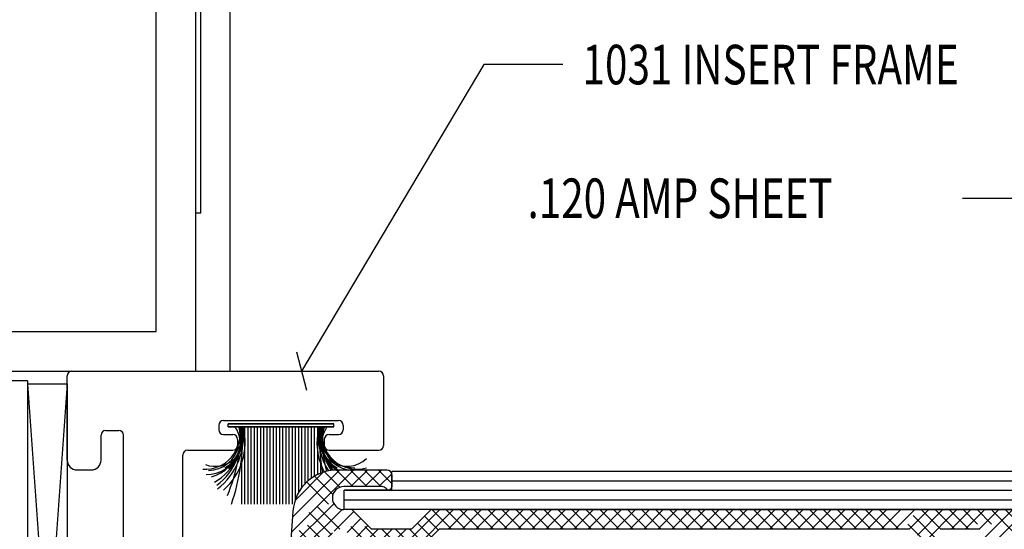
# Model space of a CAD drawing. Units: inches. Extents: x 11 to 291, y 9 to 75.
# Drawn here: x 19 to 22, y 48 to 50 of the extents above; entities that cross this region are included whole.
import ezdxf

# ---------------------------------------------------------------- set-up
doc = ezdxf.new("R2010")
doc.units = ezdxf.units.IN
doc.header["$MEASUREMENT"] = 0
doc.linetypes.add('DASHED', pattern=[0.2, 0.1, -0.1])
doc.layers.add('CK_LEVEL_1', color=7, linetype='Continuous')
doc.styles.get("Standard").update_dxf_attribs({"font": 'arial.ttf'})

# ---------------------------------------------------------------- blocks, each defined once
blk = doc.blocks.new('*X1')
at = {"layer": 'CK_LEVEL_1', "color": 3, "linetype": 'Continuous'}
for p, q in [((0.1808, 18.1131), (0.3769, 18.3091)), ((0.1843, 18.1608), (0.3327, 18.3091)), ((0.3691, 18.2571), (0.4211, 18.3091)), ((0.4133, 18.2571), (0.4653, 18.3091)), ((0.1924, 18.2131), (0.2814, 18.3021)), ((0.4574, 18.2571), (0.4979, 18.2976)), ((0.491, 18.2465), (0.498, 18.2535)), ((0.1773, 18.0653), (0.3149, 18.203)), ((0.2087, 18.0526), (0.3408, 18.1846)), ((0.5256, 18.0601), (0.6496, 18.1841)), ((0.5698, 18.0601), (0.6938, 18.1841)), ((0.676, 18.1221), (0.738, 18.1841)), ((0.7202, 18.1221), (0.7822, 18.1841)), ((0.7644, 18.1221), (0.8264, 18.1841)), ((0.8086, 18.1221), (0.8706, 18.1841)), ((0.8528, 18.1221), (0.9148, 18.1841)), ((0.897, 18.1221), (0.959, 18.1841)), ((0.9412, 18.1221), (1.0032, 18.1841)), ((0.9854, 18.1221), (1.0474, 18.1841)), ((1.0296, 18.1221), (1.0916, 18.1841)), ((1.0737, 18.1221), (1.1357, 18.1841)), ((1.1179, 18.1221), (1.1799, 18.1841)), ((1.1621, 18.1221), (1.2241, 18.1841)), ((1.2063, 18.1221), (1.2683, 18.1841)), ((1.2505, 18.1221), (1.3125, 18.1841)), ((1.2947, 18.1221), (1.3567, 18.1841)), ((1.3389, 18.1221), (1.4009, 18.1841)), ((1.3831, 18.1221), (1.4451, 18.1841)), ((1.4273, 18.1221), (1.4893, 18.1841)), ((1.4715, 18.1221), (1.5335, 18.1841)), ((1.5157, 18.1221), (1.5777, 18.1841)), ((1.5599, 18.1221), (1.6219, 18.1841)), ((1.6041, 18.1221), (1.6661, 18.1841)), ((1.6483, 18.1221), (1.7103, 18.1841)), ((1.6925, 18.1221), (1.7545, 18.1841)), ((1.7367, 18.1221), (1.7987, 18.1841)), ((1.7809, 18.1221), (1.8429, 18.1841)), ((1.825, 18.1221), (1.887, 18.1841)), ((1.8692, 18.1221), (1.9312, 18.1841)), ((1.9134, 18.1221), (1.9754, 18.1841)), ((1.9576, 18.1221), (2.0196, 18.1841)), ((2.0018, 18.1221), (2.0638, 18.1841)), ((2.046, 18.1221), (2.108, 18.1841)), ((2.0902, 18.1221), (2.1522, 18.1841)), ((2.1344, 18.1221), (2.1964, 18.1841)), ((2.1599, 18.1034), (2.2406, 18.1841)), ((2.182, 18.0813), (2.2848, 18.1841)), ((2.267, 18.1221), (2.329, 18.1841)), ((2.3112, 18.1221), (2.3732, 18.1841)), ((2.3554, 18.1221), (2.4174, 18.1841)), ((2.3723, 18.0949), (2.4616, 18.1841)), ((0.3164, 18.116), (0.3784, 18.1781)), ((0.3566, 18.1121), (0.4005, 18.156)), ((2.3723, 18.0507), (2.4963, 18.1746)), ((0.3787, 18.09), (0.4226, 18.1339)), ((0.4008, 18.0679), (0.455, 18.1221)), ((0.4372, 18.0601), (0.4992, 18.1221)), ((0.4814, 18.0601), (0.5434, 18.1221)), ((2.4902, 18.1243), (2.4951, 18.1293)), ((0.2498, 18.0495), (0.3108, 18.1105)), ((2.3932, 18.0273), (2.4663, 18.1005)), ((0.291, 18.0465), (0.302, 18.0575)), ((2.4033, 17.9933), (2.4722, 18.0622)), ((2.4033, 17.9491), (2.5133, 18.0591)), ((2.4955, 17.9971), (2.5575, 18.0591)), ((2.5397, 17.9971), (2.6017, 18.0591)), ((2.5839, 17.9971), (2.6459, 18.0591)), ((2.6281, 17.9971), (2.6901, 18.0591)), ((2.6723, 17.9971), (2.7343, 18.0591)), ((2.7165, 17.9971), (2.7785, 18.0591)), ((2.7607, 17.9971), (2.8227, 18.0591)), ((2.7984, 17.9906), (2.8604, 18.0526)), ((2.8103, 17.9584), (2.8723, 18.0204)), ((2.4033, 17.9049), (2.4663, 17.9679)), ((2.8103, 17.9142), (2.8723, 17.9762)), ((2.82, 17.8796), (2.8723, 17.932)), ((2.4033, 17.8607), (2.4663, 17.9237)), ((2.3723, 17.7855), (2.4663, 17.8795)), ((2.3723, 17.7413), (2.4734, 17.8424)), ((2.3735, 17.8309), (2.3816, 17.839)), ((2.3723, 17.6971), (2.4973, 17.8221)), ((2.3723, 17.653), (2.4973, 17.778)), ((2.3723, 17.6088), (2.4973, 17.7338)), ((2.3723, 17.5646), (2.4973, 17.6896)), ((2.3723, 17.5204), (2.4973, 17.6454)), ((2.3723, 17.4762), (2.4973, 17.6012)), ((2.3723, 17.432), (2.4973, 17.557)), ((2.3723, 17.3878), (2.4973, 17.5128)), ((2.3723, 17.3436), (2.4973, 17.4686)), ((2.3723, 17.2994), (2.4973, 17.4244)), ((2.3723, 17.2552), (2.4973, 17.3802)), ((2.3723, 17.211), (2.4973, 17.336)), ((2.3723, 17.1668), (2.4973, 17.2918)), ((2.3723, 17.1226), (2.4973, 17.2476)), ((2.3723, 17.0784), (2.4973, 17.2034)), ((2.3741, 17.036), (2.4973, 17.1592)), ((2.4019, 17.0196), (2.4973, 17.115)), ((2.4033, 16.9768), (2.4973, 17.0708)), ((2.4033, 16.9327), (2.4663, 16.9957)), ((2.8103, 16.9419), (2.8596, 16.9912)), ((2.4033, 16.8885), (2.4663, 16.9515)), ((2.81, 16.8973), (2.8723, 16.9597)), ((2.3723, 16.8133), (2.4663, 16.9073)), ((2.766, 16.8091), (2.8723, 16.9155)), ((2.3316, 16.6841), (2.5186, 16.8711)), ((2.3723, 16.7691), (2.4756, 16.8723)), ((2.5008, 16.8091), (2.5628, 16.8711)), ((2.545, 16.8091), (2.607, 16.8711)), ((2.5892, 16.8091), (2.6512, 16.8711)), ((2.6334, 16.8091), (2.6954, 16.8711)), ((2.6776, 16.8091), (2.7396, 16.8711)), ((2.7218, 16.8091), (2.7841, 16.8715)), ((2.8101, 16.8091), (2.8723, 16.8713)), ((0.202, 16.5875), (0.4227, 16.8081)), ((0.3426, 16.6839), (0.4669, 16.8081)), ((0.449, 16.7461), (0.511, 16.8081)), ((0.4932, 16.7461), (0.5552, 16.8081)), ((0.5374, 16.7461), (0.5927, 16.8014)), ((2.1106, 16.6841), (2.2168, 16.7903)), ((0.571, 16.7355), (0.6148, 16.7793)), ((0.5931, 16.7134), (0.6369, 16.7572)), ((2.1548, 16.6841), (2.2215, 16.7508)), ((2.3758, 16.6841), (2.4663, 16.7747)), ((0.2056, 16.6352), (0.3133, 16.7429)), ((0.6152, 16.6913), (0.67, 16.7461)), ((0.6522, 16.6841), (0.7142, 16.7461)), ((0.6964, 16.6841), (0.7584, 16.7461)), ((0.7406, 16.6841), (0.8026, 16.7461)), ((0.7848, 16.6841), (0.8468, 16.7461)), ((0.829, 16.6841), (0.891, 16.7461)), ((0.8732, 16.6841), (0.9352, 16.7461)), ((0.9174, 16.6841), (0.9794, 16.7461)), ((0.9616, 16.6841), (1.0236, 16.7461)), ((1.0058, 16.6841), (1.0678, 16.7461)), ((1.05, 16.6841), (1.112, 16.7461)), ((1.0942, 16.6841), (1.1562, 16.7461)), ((1.1383, 16.6841), (1.2003, 16.7461)), ((1.1825, 16.6841), (1.2445, 16.7461)), ((1.2267, 16.6841), (1.2887, 16.7461)), ((1.2709, 16.6841), (1.3329, 16.7461)), ((1.3151, 16.6841), (1.3771, 16.7461)), ((1.3593, 16.6841), (1.4213, 16.7461)), ((1.4035, 16.6841), (1.4655, 16.7461)), ((1.4477, 16.6841), (1.5097, 16.7461)), ((1.4919, 16.6841), (1.5539, 16.7461)), ((1.5361, 16.6841), (1.5981, 16.7461)), ((1.5803, 16.6841), (1.6423, 16.7461)), ((1.6245, 16.6841), (1.6865, 16.7461)), ((1.6687, 16.6841), (1.7307, 16.7461)), ((1.7129, 16.6841), (1.7749, 16.7461)), ((1.7571, 16.6841), (1.8191, 16.7461)), ((1.8013, 16.6841), (1.8633, 16.7461)), ((1.8455, 16.6841), (1.9075, 16.7461)), ((1.8897, 16.6841), (1.9517, 16.7461)), ((1.9338, 16.6841), (1.9958, 16.7461)), ((1.978, 16.6841), (2.04, 16.7461)), ((2.0222, 16.6841), (2.0842, 16.7461)), ((2.0664, 16.6841), (2.1284, 16.7461)), ((2.199, 16.6841), (2.261, 16.7461)), ((2.2432, 16.6841), (2.3052, 16.7461)), ((2.2874, 16.6841), (2.3494, 16.7461)), ((2.42, 16.6841), (2.482, 16.7461)), ((0.2091, 16.683), (0.2146, 16.6885)), ((2.4642, 16.6841), (2.4973, 16.7173)), ((0.2179, 16.5591), (0.3106, 16.6519)), ((0.262, 16.5591), (0.3229, 16.62)), ((0.3062, 16.5591), (0.3582, 16.6111)), ((0.3504, 16.5591), (0.4024, 16.6111)), ((0.3946, 16.5591), (0.4466, 16.6111)), ((0.4388, 16.5591), (0.4969, 16.6172)), ((0.483, 16.5591), (0.4983, 16.5744))]:
    blk.add_line(p, q, dxfattribs=at)
at = {"layer": 'CK_LEVEL_1', "color": 3, "linetype": 'DASHED'}
for p, q in [((0.3754, 18.2571), (0.3234, 18.3091)), ((0.4196, 18.2571), (0.3676, 18.3091)), ((0.4638, 18.2571), (0.4118, 18.3091)), ((0.4983, 18.2668), (0.456, 18.3091)), ((0.3121, 18.232), (0.2543, 18.2898)), ((0.3336, 18.2547), (0.2851, 18.3032)), ((0.3336, 18.1221), (0.2089, 18.2468)), ((0.4398, 18.0601), (0.2291, 18.2708)), ((0.3072, 18.1044), (0.194, 18.2176)), ((0.3026, 18.0648), (0.1859, 18.1815)), ((0.484, 18.0601), (0.36, 18.1841)), ((0.6872, 18.1221), (0.6252, 18.1841)), ((0.7313, 18.1221), (0.6693, 18.1841)), ((0.7755, 18.1221), (0.7135, 18.1841)), ((0.8197, 18.1221), (0.7577, 18.1841)), ((0.8639, 18.1221), (0.8019, 18.1841)), ((0.9081, 18.1221), (0.8461, 18.1841)), ((0.9523, 18.1221), (0.8903, 18.1841)), ((0.9965, 18.1221), (0.9345, 18.1841)), ((1.0407, 18.1221), (0.9787, 18.1841)), ((1.0849, 18.1221), (1.0229, 18.1841)), ((1.1291, 18.1221), (1.0671, 18.1841)), ((1.1733, 18.1221), (1.1113, 18.1841)), ((1.2175, 18.1221), (1.1555, 18.1841)), ((1.2617, 18.1221), (1.1997, 18.1841)), ((1.3059, 18.1221), (1.2439, 18.1841)), ((1.3501, 18.1221), (1.2881, 18.1841)), ((1.3943, 18.1221), (1.3323, 18.1841)), ((1.4385, 18.1221), (1.3765, 18.1841)), ((1.4826, 18.1221), (1.4206, 18.1841)), ((1.5268, 18.1221), (1.4648, 18.1841)), ((1.571, 18.1221), (1.509, 18.1841)), ((1.6152, 18.1221), (1.5532, 18.1841)), ((1.6594, 18.1221), (1.5974, 18.1841)), ((1.7036, 18.1221), (1.6416, 18.1841)), ((1.7478, 18.1221), (1.6858, 18.1841)), ((1.792, 18.1221), (1.73, 18.1841)), ((1.8362, 18.1221), (1.7742, 18.1841)), ((1.8804, 18.1221), (1.8184, 18.1841)), ((1.9246, 18.1221), (1.8626, 18.1841)), ((1.9688, 18.1221), (1.9068, 18.1841)), ((2.013, 18.1221), (1.951, 18.1841)), ((2.0572, 18.1221), (1.9952, 18.1841)), ((2.1014, 18.1221), (2.0394, 18.1841)), ((2.2004, 18.0673), (2.0836, 18.1841)), ((2.2173, 18.0946), (2.1278, 18.1841)), ((2.2339, 18.1221), (2.1719, 18.1841)), ((2.2781, 18.1221), (2.2161, 18.1841)), ((2.3223, 18.1221), (2.2603, 18.1841)), ((2.4915, 17.9971), (2.3045, 18.1841)), ((2.5357, 17.9971), (2.3487, 18.1841)), ((2.4667, 18.1104), (2.3929, 18.1841)), ((2.4938, 18.1275), (2.4371, 18.1841)), ((2.4973, 18.1681), (2.4813, 18.1841)), ((0.6455, 18.1196), (0.6016, 18.1634)), ((0.2756, 18.0476), (0.1828, 18.1403)), ((0.5282, 18.0601), (0.4662, 18.1221)), ((0.5724, 18.0601), (0.5104, 18.1221)), ((0.6013, 18.0754), (0.5546, 18.1221)), ((0.6234, 18.0975), (0.5796, 18.1413)), ((0.2278, 18.0511), (0.1798, 18.0992)), ((0.1801, 18.0547), (0.1767, 18.058)), ((2.4663, 17.9781), (2.3723, 18.0721)), ((2.5799, 17.9971), (2.5179, 18.0591)), ((2.6241, 17.9971), (2.5621, 18.0591)), ((2.6683, 17.9971), (2.6063, 18.0591)), ((2.7125, 17.9971), (2.6505, 18.0591)), ((2.7567, 17.9971), (2.6947, 18.0591)), ((2.8723, 17.9257), (2.7389, 18.0591)), ((2.8723, 17.9699), (2.7831, 18.0591)), ((2.8723, 18.0141), (2.8273, 18.0591)), ((2.4663, 17.9339), (2.4033, 17.9969)), ((2.4663, 17.8897), (2.4033, 17.9527)), ((2.8678, 17.886), (2.8103, 17.9435)), ((2.4973, 17.8146), (2.4033, 17.9086)), ((2.8384, 17.8713), (2.8105, 17.8992)), ((2.4973, 17.7262), (2.3838, 17.8397)), ((2.4973, 17.7704), (2.4033, 17.8644)), ((2.4973, 17.682), (2.3723, 17.807)), ((2.4973, 17.6378), (2.3723, 17.7628)), ((2.4973, 17.5936), (2.3723, 17.7186)), ((2.4973, 17.5494), (2.3723, 17.6744)), ((2.4973, 17.5052), (2.3723, 17.6302)), ((2.4973, 17.461), (2.3723, 17.586)), ((2.4973, 17.4168), (2.3723, 17.5418)), ((2.4973, 17.3726), (2.3723, 17.4976)), ((2.4973, 17.3284), (2.3723, 17.4534)), ((2.4973, 17.2842), (2.3723, 17.4092)), ((2.4973, 17.24), (2.3723, 17.365)), ((2.4973, 17.1958), (2.3723, 17.3208)), ((2.4973, 17.1516), (2.3723, 17.2766)), ((2.4973, 17.1074), (2.3723, 17.2324)), ((2.4973, 17.0632), (2.3723, 17.1882)), ((2.4874, 17.029), (2.3723, 17.1441)), ((2.4663, 17.0059), (2.3723, 17.0999)), ((2.4663, 16.9617), (2.3723, 17.0557)), ((2.4663, 16.9175), (2.4033, 16.9805)), ((2.8723, 16.9092), (2.8107, 16.9709)), ((2.8723, 16.9534), (2.8306, 16.9952)), ((2.5305, 16.8091), (2.4033, 16.9363)), ((2.8723, 16.865), (2.8103, 16.927)), ((2.4863, 16.8091), (2.4033, 16.8921)), ((2.8683, 16.8249), (2.8063, 16.8869)), ((2.4663, 16.7849), (2.4021, 16.8491)), ((2.5747, 16.8091), (2.5127, 16.8711)), ((2.6189, 16.8091), (2.5569, 16.8711)), ((2.6631, 16.8091), (2.6011, 16.8711)), ((2.7073, 16.8091), (2.6453, 16.8711)), ((2.7515, 16.8091), (2.6895, 16.8711)), ((2.7956, 16.8091), (2.7336, 16.8711)), ((2.8398, 16.8091), (2.7778, 16.8711)), ((2.4973, 16.7097), (2.3744, 16.8327)), ((0.4312, 16.7429), (0.3873, 16.7868)), ((0.4722, 16.7461), (0.4102, 16.8081)), ((0.5164, 16.7461), (0.4544, 16.8081)), ((0.6226, 16.6841), (0.4986, 16.8081)), ((0.6667, 16.6841), (0.5427, 16.8081)), ((2.2173, 16.7687), (2.1905, 16.7955)), ((2.4787, 16.6841), (2.3723, 16.7905)), ((0.4091, 16.7209), (0.3652, 16.7647)), ((2.2135, 16.6841), (2.1463, 16.7513)), ((2.2577, 16.6841), (2.1684, 16.7734)), ((2.4345, 16.6841), (2.368, 16.7506)), ((0.3225, 16.6748), (0.2744, 16.723)), ((0.3574, 16.6841), (0.3022, 16.7394)), ((0.387, 16.6988), (0.3396, 16.7461)), ((0.7109, 16.6841), (0.6489, 16.7461)), ((0.7551, 16.6841), (0.6931, 16.7461)), ((0.7993, 16.6841), (0.7373, 16.7461)), ((0.8435, 16.6841), (0.7815, 16.7461)), ((0.8877, 16.6841), (0.8257, 16.7461)), ((0.9319, 16.6841), (0.8699, 16.7461)), ((0.9761, 16.6841), (0.9141, 16.7461)), ((1.0203, 16.6841), (0.9583, 16.7461)), ((1.0645, 16.6841), (1.0025, 16.7461)), ((1.1087, 16.6841), (1.0467, 16.7461)), ((1.1529, 16.6841), (1.0909, 16.7461)), ((1.1971, 16.6841), (1.1351, 16.7461)), ((1.2413, 16.6841), (1.1793, 16.7461)), ((1.2855, 16.6841), (1.2235, 16.7461)), ((1.3297, 16.6841), (1.2677, 16.7461)), ((1.3739, 16.6841), (1.3119, 16.7461)), ((1.418, 16.6841), (1.356, 16.7461)), ((1.4622, 16.6841), (1.4002, 16.7461)), ((1.5064, 16.6841), (1.4444, 16.7461)), ((1.5506, 16.6841), (1.4886, 16.7461)), ((1.5948, 16.6841), (1.5328, 16.7461)), ((1.639, 16.6841), (1.577, 16.7461)), ((1.6832, 16.6841), (1.6212, 16.7461)), ((1.7274, 16.6841), (1.6654, 16.7461)), ((1.7716, 16.6841), (1.7096, 16.7461)), ((1.8158, 16.6841), (1.7538, 16.7461)), ((1.86, 16.6841), (1.798, 16.7461)), ((1.9042, 16.6841), (1.8422, 16.7461)), ((1.9484, 16.6841), (1.8864, 16.7461)), ((1.9926, 16.6841), (1.9306, 16.7461)), ((2.0368, 16.6841), (1.9748, 16.7461)), ((2.081, 16.6841), (2.019, 16.7461)), ((2.1252, 16.6841), (2.0632, 16.7461)), ((2.1693, 16.6841), (2.1073, 16.7461)), ((2.3019, 16.6841), (2.2399, 16.7461)), ((2.3461, 16.6841), (2.2841, 16.7461)), ((2.3903, 16.6841), (2.3283, 16.7461)), ((0.3107, 16.6424), (0.2537, 16.6994)), ((0.3056, 16.5591), (0.2072, 16.6575)), ((0.3498, 16.5591), (0.2244, 16.6846)), ((0.2614, 16.5591), (0.2042, 16.6164)), ((0.394, 16.5591), (0.3416, 16.6115)), ((0.4382, 16.5591), (0.3862, 16.6111)), ((0.4824, 16.5591), (0.4304, 16.6111)), ((0.4983, 16.5874), (0.4734, 16.6123)), ((0.2172, 16.5591), (0.2011, 16.5752))]:
    blk.add_line(p, q, dxfattribs=at)
blk = doc.blocks.new('GENDIM1324')
at = {"layer": 'CK_LEVEL_1', "color": 5, "linetype": 'Continuous'}
for p, q in [((-1.9121, 18.5176), (-1.6621, 18.5176)), ((-1.6621, 18.5176), (-0.6532, 17.8421)), ((-0.7145, 17.83), (-0.5919, 17.8542))]:
    blk.add_line(p, q, dxfattribs=at)
at = {"layer": 'CK_LEVEL_1', "color": 5, "linetype": 'Continuous', "width": 0.75}
blk.add_text('CAULK, SHIMS ', height=0.125, dxfattribs=at).set_placement((-3.1933, 18.4551))
blk = doc.blocks.new('GENDIM1325')
at = {"layer": 'CK_LEVEL_1', "color": 5, "linetype": 'Continuous'}
for p, q in [((0.7889, 19.5898), (0.2128, 18.6216)), ((1.0389, 19.5898), (0.7889, 19.5898)), ((0.1974, 18.6822), (0.2282, 18.5611))]:
    blk.add_line(p, q, dxfattribs=at)
at = {"layer": 'CK_LEVEL_1', "color": 5, "linetype": 'Continuous', "width": 0.75}
blk.add_text('1031 INSERT FRAME', height=0.125, dxfattribs=at).set_placement((1.1014, 19.5273))
blk = doc.blocks.new('GENDIM1326')
at = {"layer": 'CK_LEVEL_1', "color": 5, "linetype": 'Continuous'}
for p, q in [((3.1329, 20.2005), (3.3829, 20.2005)), ((3.3829, 20.2005), (3.6016, 17.7634)), ((3.5536, 17.8035), (3.6495, 17.7234))]:
    blk.add_line(p, q, dxfattribs=at)
at = {"layer": 'CK_LEVEL_1', "color": 5, "linetype": 'Continuous', "width": 0.75}
blk.add_text('POURED IN PLACE', height=0.125, dxfattribs=at).set_placement((1.3829, 20.138))
blk = doc.blocks.new('GENDIM1327')
at = {"layer": 'CK_LEVEL_1', "color": 5, "linetype": 'Continuous'}
for p, q in [((2.3024, 19.1676), (2.5524, 19.1676)), ((2.5524, 19.1676), (2.6939, 18.2996)), ((2.6432, 18.3361), (2.7446, 18.2631))]:
    blk.add_line(p, q, dxfattribs=at)
at = {"layer": 'CK_LEVEL_1', "color": 5, "linetype": 'Continuous', "width": 0.75}
blk.add_text('.120 AMP SHEET', height=0.125, dxfattribs=at).set_placement((0.9274, 19.1051))

msp = doc.modelspace()

# ---------------------------------------------------------------- linework, layer by layer
at = {"layer": 'CK_LEVEL_1', "color": 3, "linetype": 'Continuous'}
for p, q in [((19.81272, 48.9751), (19.81272, 52.8656)), ((19.71972, 49.4746), (19.71972, 52.5536)), ((19.70372, 48.9751), (19.70372, 49.4746)), ((19.70372, 49.4746), (19.71972, 49.4746)), ((19.70372, 48.9751), (19.81272, 48.9751)), ((19.17247, 48.9446), (19.07872, 48.9446)), ((19.17247, 48.9446), (19.17247, 46.94386)), ((20.30899, 48.6626), (20.15099, 48.6626)), ((20.32399, 48.6476), (20.32399, 48.6096)), ((20.29328, 48.6106), (20.17249, 48.6106)), ((20.19799, 48.5376), (20.17249, 48.5376)), ((20.19799, 48.5376), (20.25999, 48.4756)), ((20.44799, 48.5376), (20.38599, 48.4756)), ((20.44799, 48.5376), (22.30799, 48.5376)), ((20.01137, 48.53296), (20.00214, 48.40841)), ((20.38599, 48.4756), (20.25999, 48.4756)), ((20.47367, 48.4756), (20.41167, 48.4136)), ((21.96056, 48.4756), (20.47367, 48.4756)), ((22.18299, 48.4756), (22.05799, 48.4756))]:
    msp.add_line(p, q, dxfattribs=at)
at = {"layer": 'CK_LEVEL_1', "color": 6, "linetype": 'Continuous'}
for p, q in [((19.70372, 48.9751), (19.70372, 50.4751)), ((19.57872, 49.1001), (19.57872, 50.3501)), ((18.95372, 49.1001), (19.57872, 49.1001)), ((19.07872, 48.9751), (19.70372, 48.9751))]:
    msp.add_line(p, q, dxfattribs=at)
at = {"layer": 'CK_LEVEL_1', "color": 4, "linetype": 'Continuous'}
for p, q in [((19.31247, 48.9751), (20.28247, 48.9751)), ((19.29747, 48.6941), (19.29747, 48.9601)), ((20.29747, 48.9601), (20.29747, 48.7401)), ((19.79147, 48.8191), (20.15547, 48.8191)), ((19.41947, 48.7881), (19.46047, 48.7881)), ((19.77647, 48.8041), (19.77647, 48.7901)), ((20.17047, 48.8041), (20.17047, 48.7901)), ((19.40447, 48.6941), (19.40447, 48.7731)), ((19.47547, 48.09981), (19.47547, 48.7731)), ((19.79147, 48.7751), (19.82147, 48.7751)), ((19.83647, 48.7601), (19.83647, 48.7401)), ((20.11047, 48.7601), (20.11047, 48.7401)), ((20.12547, 48.7751), (20.15547, 48.7751)), ((19.67847, 48.7251), (19.82147, 48.7251)), ((20.12547, 48.7251), (20.28247, 48.7251)), ((19.66347, 48.13136), (19.66347, 48.7101)), ((19.32847, 48.6631), (19.37347, 48.6631))]:
    msp.add_line(p, q, dxfattribs=at)
at = {"layer": 'CK_LEVEL_1', "color": 15, "linetype": 'Continuous'}
for p, q in [((19.17247, 48.9351), (19.29747, 48.9351)), ((19.17247, 48.9351), (19.17247, 47.1851)), ((19.17247, 48.9351), (19.29747, 47.1851)), ((19.29747, 48.9351), (19.17247, 47.1851)), ((19.29747, 48.9351), (19.29747, 47.1851)), ((20.32403, 48.59967), (20.32403, 48.65767)), ((23.79725, 48.65758), (20.32403, 48.65767)), ((20.32403, 48.59967), (20.17373, 48.59968)), ((20.17373, 48.53767), (20.17373, 48.59968)), ((23.79725, 48.59758), (20.17373, 48.59768)), ((23.79725, 48.62758), (20.32403, 48.62767)), ((23.79725, 48.56758), (20.17373, 48.56768)), ((23.79724, 48.53758), (20.17373, 48.53767))]:
    msp.add_line(p, q, dxfattribs=at)
at = {"layer": 'CK_LEVEL_1', "color": 163, "linetype": 'Continuous'}
for p, q in [((20.14099, 48.8091), (19.80596, 48.80909)), ((20.14099, 48.8091), (19.80596, 48.80909)), ((20.14099, 48.8091), (19.80596, 48.80909)), ((20.14099, 48.8091), (19.80596, 48.80909)), ((19.80596, 48.7991), (19.80596, 48.80909)), ((19.80596, 48.7991), (19.80596, 48.80909)), ((20.14099, 48.7991), (19.80596, 48.7991)), ((20.14099, 48.7991), (19.80596, 48.7991)), ((19.80603, 48.7991), (19.80603, 48.8091)), ((19.80603, 48.8091), (20.14107, 48.8091)), ((19.80603, 48.8091), (20.14107, 48.8091)), ((19.80603, 48.7991), (19.80603, 48.8091)), ((19.80603, 48.8091), (20.14107, 48.8091)), ((19.80603, 48.8091), (20.14107, 48.8091)), ((19.80603, 48.7991), (20.14107, 48.7991)), ((19.80603, 48.7991), (20.14107, 48.7991)), ((19.84856, 48.7991), (19.84856, 48.60409)), ((19.84856, 48.7991), (19.84856, 48.55479)), ((19.85855, 48.7991), (19.85855, 48.60409)), ((19.85855, 48.7991), (19.85855, 48.55479)), ((19.86855, 48.7991), (19.86855, 48.60409)), ((19.86856, 48.7991), (19.86856, 48.55479)), ((19.87856, 48.7991), (19.87856, 48.60409)), ((19.87856, 48.7991), (19.87856, 48.55479)), ((19.88855, 48.7991), (19.88855, 48.60409)), ((19.88855, 48.7991), (19.88855, 48.55479)), ((19.89855, 48.7991), (19.89855, 48.60409)), ((19.89856, 48.7991), (19.89856, 48.55479)), ((19.90856, 48.7991), (19.90856, 48.60409)), ((19.90856, 48.7991), (19.90856, 48.55479)), ((19.91855, 48.7991), (19.91855, 48.60409)), ((19.91855, 48.7991), (19.91855, 48.55479)), ((19.92854, 48.7991), (19.92854, 48.60409)), ((19.92856, 48.7991), (19.92856, 48.55479)), ((19.93855, 48.7991), (19.93855, 48.60409)), ((19.93855, 48.7991), (19.93855, 48.55479)), ((19.94855, 48.7991), (19.94855, 48.60409)), ((19.94855, 48.7991), (19.94855, 48.55479)), ((19.95854, 48.7991), (19.95854, 48.60409)), ((19.95856, 48.7991), (19.95856, 48.55479)), ((19.96855, 48.7991), (19.96855, 48.60409)), ((19.96855, 48.7991), (19.96855, 48.55479)), ((19.97855, 48.7991), (19.97855, 48.60409)), ((19.97855, 48.7991), (19.97855, 48.55479)), ((19.98854, 48.7991), (19.98854, 48.55479)), ((19.99855, 48.7991), (19.99855, 48.55479)), ((20.00855, 48.7991), (20.00855, 48.55479)), ((20.01854, 48.7991), (20.01854, 48.56797)), ((20.02855, 48.7991), (20.02855, 48.59049)), ((20.03855, 48.7991), (20.03855, 48.60601)), ((20.04854, 48.7991), (20.04854, 48.61802)), ((20.05855, 48.7991), (20.05855, 48.62775)), ((20.06854, 48.7991), (20.06854, 48.63575)), ((20.07854, 48.7991), (20.07854, 48.6424)), ((20.08855, 48.7991), (20.08855, 48.64791)), ((20.09854, 48.7991), (20.09854, 48.65241)), ((20.14099, 48.7991), (20.14099, 48.8091)), ((20.14099, 48.7991), (20.14099, 48.8091)), ((20.14107, 48.7991), (20.14107, 48.8091)), ((20.14107, 48.7991), (20.14107, 48.8091))]:
    msp.add_line(p, q, dxfattribs=at)
at = {"layer": 'CK_LEVEL_1', "color": 4, "linetype": 'Continuous'}
for centre, radius, start, end in [((19.31247, 48.9601), 0.015, 90, 180), ((20.28247, 48.9601), 0.015, 0, 90), ((19.79147, 48.8041), 0.015, 90, 180), ((20.15547, 48.8041), 0.015, 360, 90), ((19.41947, 48.7731), 0.015, 90, 180), ((19.46047, 48.7731), 0.015, 0, 90), ((19.79147, 48.7901), 0.015, 180, 270), ((20.15547, 48.7901), 0.015, 270, 0), ((19.82147, 48.7601), 0.015, 360, 90), ((20.12547, 48.7601), 0.015, 90, 180), ((19.67847, 48.7101), 0.015, 90, 180), ((19.82147, 48.7401), 0.015, 270, 0), ((20.12547, 48.7401), 0.015, 180, 270), ((20.28247, 48.7401), 0.015, 270, 0), ((19.32847, 48.6941), 0.031, 180, 270), ((19.37347, 48.6941), 0.031, 270, 0)]:
    msp.add_arc(centre, radius, start, end, dxfattribs=at)
at = {"layer": 'CK_LEVEL_1', "color": 163, "linetype": 'Continuous'}
for centre, radius, start, end in [((19.73393, 48.77555), 0.11022, 265.8496, 11.98864), ((19.76549, 48.76424), 0.08993, 249.71207, 20.06896), ((19.67604, 48.77926), 0.17737, 299.44243, 6.20779), ((19.65788, 48.76627), 0.18904, 306.73459, 9.79924), ((19.64403, 48.7709), 0.21136, 307.47206, 7.03047), ((19.66271, 48.74919), 0.19733, 310.72932, 14.45455), ((19.75606, 48.74842), 0.0881, 296.93756, 33.28949), ((19.31346, 48.79115), 0.53316, 336.94648, 0.78326), ((19.18584, 48.77075), 0.66697, 341.10724, 2.09216), ((20.28439, 48.74919), 0.19733, 165.54548, 208.00861), ((20.18161, 48.76424), 0.08993, 159.93082, 313.93967), ((20.30308, 48.7709), 0.21136, 172.96951, 211.70416), ((20.21176, 48.76634), 0.11817, 165.91083, 241.37543), ((20.27106, 48.77926), 0.17737, 173.79221, 221.38485), ((20.76126, 48.77075), 0.66697, 177.90784, 190.025), ((20.20359, 48.77712), 0.10728, 169.44423, 271.57752), ((20.22786, 48.76574), 0.12891, 167.5957, 233.13581), ((20.28922, 48.76627), 0.18904, 170.20086, 213.72683), ((20.63365, 48.79115), 0.53316, 179.21677, 194.40936), ((20.19104, 48.74842), 0.0881, 146.7104, 243.06234), ((20.21317, 48.77555), 0.11022, 168.01141, 286.24902), ((20.20571, 48.76254), 0.10149, 160.28867, 259.97963), ((19.74139, 48.76254), 0.10149, 271.67332, 345.6506), ((19.71924, 48.76574), 0.12891, 285.45139, 342.62539), ((19.72629, 48.75357), 0.11818, 313.75441, 345.54755), ((20.22081, 48.75357), 0.11818, 194.45229, 226.24543), ((19.73535, 48.76634), 0.11817, 270.66726, 332.02409)]:
    msp.add_arc(centre, radius, start, end, dxfattribs=at)
at = {"layer": 'CK_LEVEL_1', "color": 3, "linetype": 'Continuous'}
for centre, radius, start, end in [((20.15099, 48.5226), 0.14, 90, 175.7593), ((20.30899, 48.6476), 0.015, 0, 90), ((20.17249, 48.5741), 0.0365, 90, 270), ((20.29328, 48.5956), 0.015, 34.0558, 90), ((20.31399, 48.6096), 0.01, 214.0558, 0)]:
    msp.add_arc(centre, radius, start, end, dxfattribs=at)

# ---------------------------------------------------------------- block references
at = {"linetype": 'Continuous'}
for name in ['GENDIM1326', 'GENDIM1325', 'GENDIM1327', 'GENDIM1324', '*X1']:
    msp.add_blockref(name, (19.82565, 30.35347), dxfattribs=at)

doc.saveas('drawing.dxf')
